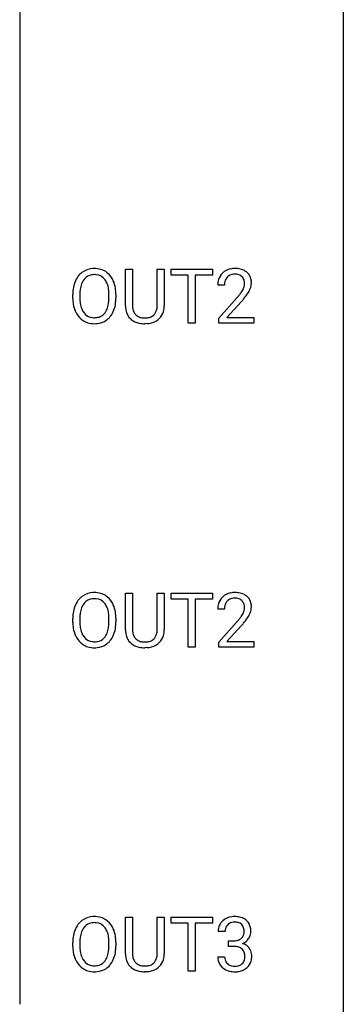
# Model space of a CAD drawing. Extents: x 2.8 to 26.6, y -2.8 to 92.5.
# Drawn here: x 18.7 to 26.6, y 43.5 to 67.6 of the extents above; entities that cross this region are included whole.
import ezdxf

# ---------------------------------------------------------------- set-up
doc = ezdxf.new("R2010")
doc.units = 0
doc.layers.add('DEFAULT_255_1_388', color=255, linetype='CONTINUOUS')
doc.layers.add('DEFAULT_255_2_778', color=255, linetype='CONTINUOUS')

msp = doc.modelspace()

# ---------------------------------------------------------------- linework, layer by layer
at = {"layer": 'DEFAULT_255_1_388'}
for p, q in [((21.249, 60.634), (21.249, 61.53)), ((21.249, 61.53), (21.42, 61.53)), ((21.42, 61.53), (21.42, 60.639)), ((22.027, 61.53), (22.201, 61.53)), ((22.027, 60.638), (22.027, 61.53)), ((22.201, 61.53), (22.201, 60.635)), ((22.366, 61.387), (22.366, 61.53)), ((22.366, 61.53), (23.384, 61.53)), ((23.384, 61.53), (23.384, 61.387)), ((22.788, 61.387), (22.366, 61.387)), ((22.788, 60.214), (22.788, 61.387)), ((23.384, 61.387), (22.961, 61.387)), ((22.961, 61.387), (22.961, 60.214)), ((23.677, 61.142), (23.51, 61.142)), ((19.957, 60.818), (19.957, 60.913)), ((20.129, 60.926), (20.129, 60.83)), ((20.842, 60.817), (20.842, 60.915)), ((21.015, 60.913), (21.015, 60.83)), ((23.536, 60.335), (23.991, 60.841)), ((24.089, 60.733), (23.737, 60.351)), ((23.536, 60.214), (23.536, 60.335)), ((23.737, 60.351), (24.398, 60.351)), ((24.398, 60.351), (24.398, 60.214)), ((21.769, 60.198), (21.723, 60.196)), ((22.961, 60.214), (22.788, 60.214)), ((24.398, 60.214), (23.536, 60.214)), ((21.249, 52.696), (21.249, 53.592)), ((21.249, 53.592), (21.42, 53.592)), ((21.42, 53.592), (21.42, 52.702)), ((22.027, 53.592), (22.201, 53.592)), ((22.027, 52.701), (22.027, 53.592)), ((22.201, 53.592), (22.201, 52.698)), ((22.366, 53.45), (22.366, 53.592)), ((22.366, 53.592), (23.384, 53.592)), ((23.384, 53.592), (23.384, 53.45)), ((22.788, 53.45), (22.366, 53.45)), ((22.788, 52.277), (22.788, 53.45)), ((23.384, 53.45), (22.961, 53.45)), ((22.961, 53.45), (22.961, 52.277)), ((23.677, 53.205), (23.51, 53.205)), ((19.957, 52.88), (19.957, 52.975)), ((20.129, 52.989), (20.129, 52.892)), ((20.842, 52.88), (20.842, 52.977)), ((21.015, 52.975), (21.015, 52.892)), ((23.536, 52.397), (23.991, 52.903)), ((24.089, 52.796), (23.737, 52.413)), ((23.536, 52.277), (23.536, 52.397)), ((23.737, 52.413), (24.398, 52.413)), ((24.398, 52.413), (24.398, 52.277)), ((21.769, 52.261), (21.723, 52.259)), ((22.961, 52.277), (22.788, 52.277)), ((24.398, 52.277), (23.536, 52.277)), ((21.249, 44.759), (21.249, 45.655)), ((21.249, 45.655), (21.42, 45.655)), ((21.42, 45.655), (21.42, 44.764)), ((22.027, 45.655), (22.201, 45.655)), ((22.027, 44.763), (22.027, 45.655)), ((22.201, 45.655), (22.201, 44.76)), ((22.366, 45.512), (22.366, 45.655)), ((22.366, 45.655), (23.384, 45.655)), ((23.384, 45.655), (23.384, 45.512)), ((22.788, 45.512), (22.366, 45.512)), ((22.788, 44.339), (22.788, 45.512)), ((23.384, 45.512), (22.961, 45.512)), ((22.961, 45.512), (22.961, 44.339)), ((23.69, 45.31), (23.523, 45.31)), ((19.957, 44.943), (19.957, 45.038)), ((20.129, 45.051), (20.129, 44.955)), ((20.842, 44.942), (20.842, 45.04)), ((21.015, 45.038), (21.015, 44.955)), ((23.779, 44.942), (23.779, 45.079)), ((23.779, 45.079), (23.904, 45.079)), ((23.904, 44.942), (23.779, 44.942)), ((23.511, 44.686), (23.679, 44.686)), ((21.769, 44.323), (21.723, 44.321)), ((22.961, 44.339), (22.788, 44.339))]:
    msp.add_line(p, q, dxfattribs=at)
for centre, radius, start, end in [((20.473, 61.056), 0.491, 93.0225, 122.4556), ((20.485, 60.948), 0.6, 89.9757, 93.6341), ((20.489, 60.993), 0.555, 73.7463, 90.4234), ((20.509, 61.069), 0.477, 57.6631, 73.4517), ((23.898, 61.15), 0.394, 100.787, 133.4382), ((23.937, 60.976), 0.572, 89.6607, 101.3702), ((23.944, 60.983), 0.565, 78.2173, 90.4129), ((23.984, 61.166), 0.378, 55.9269, 78.4888), ((20.528, 61.024), 0.553, 139.626, 156.0379), ((20.461, 61.077), 0.468, 122.6415, 139.3432), ((20.576, 61.016), 0.434, 143.5289, 163.298), ((20.47, 61.096), 0.302, 110.823, 143.918), ((20.481, 61.053), 0.346, 89.3037, 109.9046), ((20.486, 60.979), 0.42, 84.3846, 90.0761), ((20.504, 61.096), 0.302, 36.1437, 85.6628), ((20.427, 61.036), 0.4, 20.3231, 36.499), ((20.508, 61.072), 0.475, 29.1441, 57.4147), ((20.403, 61.006), 0.599, 24.0986, 29.7321), ((23.968, 61.147), 0.458, 163.2878, 180.5582), ((23.878, 61.172), 0.364, 133.4541, 162.9471), ((23.915, 61.178), 0.234, 136.1757, 166.3673), ((23.901, 61.189), 0.216, 129.7286, 135.7539), ((23.91, 61.175), 0.233, 102.1738, 129.2061), ((23.938, 61.059), 0.352, 89.5461, 102.5418), ((23.941, 61.119), 0.291, 82.1602, 90.1506), ((23.956, 61.202), 0.207, 43.4417, 83.1661), ((23.947, 61.194), 0.219, 16.1713, 43.5286), ((24.006, 61.204), 0.334, 47.9298, 55.4049), ((24.018, 61.215), 0.318, 4.3348, 48.056), ((20.886, 60.917), 0.929, 169.5253, 180.2766), ((20.672, 60.957), 0.712, 155.8315, 169.5089), ((20.79, 60.948), 0.659, 163.0419, 174.314), ((20.244, 60.969), 0.595, 7.8926, 20.2962), ((19.906, 60.919), 0.936, 359.7055, 8.036), ((20.287, 60.958), 0.725, 8.6655, 23.8241), ((20.035, 60.917), 0.979, 359.7807, 8.8218), ((24.126, 61.142), 0.448, 178.4391, 180.0084), ((24.028, 61.148), 0.351, 165.9091, 178.8685), ((23.739, 61.237), 0.444, 328.8295, 331.7891), ((23.851, 61.179), 0.318, 331.4255, 352.9366), ((23.89, 61.178), 0.278, 359.4863, 15.9343), ((23.867, 61.176), 0.302, 353.2258, 0.0166), ((23.638, 61.32), 0.721, 326.9133, 338.3508), ((23.943, 61.203), 0.394, 337.8914, 358.9968), ((23.895, 61.196), 0.442, 359.9252, 5.5972), ((20.889, 60.824), 0.932, 180.3723, 188.9254), ((21.061, 60.917), 0.932, 174.0509, 179.4175), ((21.004, 60.825), 0.875, 179.6929, 188.7909), ((19.866, 60.826), 0.976, 353.4028, 359.4847), ((20.042, 60.825), 0.972, 350.4878, 0.2625), ((22.473, 62.183), 2.026, 318.5133, 320.7829), ((23.068, 61.698), 1.259, 320.7373, 323.9739), ((23.509, 61.379), 0.715, 323.8963, 328.6419), ((22.758, 61.964), 1.813, 317.2588, 319.9046), ((23.189, 61.608), 1.254, 319.6472, 327.096), ((20.664, 60.786), 0.705, 188.7217, 204.824), ((20.704, 60.777), 0.571, 188.6328, 202.5631), ((20.563, 60.72), 0.419, 202.8079, 216.1196), ((20.413, 60.712), 0.415, 323.6547, 342.6591), ((20.184, 60.786), 0.655, 342.4092, 353.6452), ((20.3, 60.781), 0.71, 336.0278, 350.5787), ((21.812, 60.636), 0.563, 180.2666, 190.1525), ((21.837, 60.636), 0.416, 179.5665, 191.9954), ((21.698, 60.605), 0.275, 191.6975, 215.1404), ((21.639, 60.631), 0.387, 345.2526, 358.6304), ((21.525, 60.638), 0.502, 358.1724, 0.0117), ((21.711, 60.633), 0.49, 343.0898, 0.2614), ((20.575, 60.748), 0.607, 205.1185, 209.6465), ((20.477, 60.687), 0.492, 209.0633, 237.3493), ((20.472, 60.647), 0.303, 215.0756, 264.638), ((20.486, 60.741), 0.397, 263.8464, 270.0831), ((20.491, 60.712), 0.368, 269.3649, 287.515), ((20.511, 60.639), 0.293, 288.0629, 323.8116), ((20.519, 60.658), 0.458, 302.4806, 319.6144), ((20.452, 60.713), 0.544, 319.8874, 336.1331), ((21.64, 60.599), 0.388, 189.2524, 227.5915), ((21.656, 60.618), 0.412, 227.745, 230.1538), ((21.67, 60.641), 0.439, 230.6087, 257.9965), ((21.672, 60.589), 0.244, 215.6958, 224.8509), ((21.678, 60.598), 0.255, 225.2847, 255.011), ((21.714, 60.723), 0.385, 254.5946, 267.9129), ((21.723, 60.845), 0.507, 267.4688, 270.0234), ((21.726, 60.779), 0.441, 269.5851, 281.1845), ((21.758, 60.627), 0.286, 280.9345, 300.974), ((21.779, 60.633), 0.429, 284.6605, 315.2183), ((21.781, 60.583), 0.236, 301.4983, 315.1469), ((21.765, 60.596), 0.256, 315.5953, 345.6679), ((21.804, 60.607), 0.393, 315.3344, 342.7643), ((20.467, 60.674), 0.476, 237.535, 252.1858), ((20.483, 60.735), 0.538, 252.5221, 270.4416), ((20.488, 60.812), 0.615, 269.917, 276.3395), ((20.507, 60.683), 0.486, 275.8196, 302.1886), ((21.718, 60.846), 0.649, 257.6315, 270.4238), ((21.728, 60.807), 0.61, 273.85, 285.1796), ((20.473, 53.119), 0.491, 93.0225, 122.4556), ((20.485, 53.01), 0.6, 89.9757, 93.6341), ((20.489, 53.055), 0.555, 73.7463, 90.4234), ((20.509, 53.132), 0.477, 57.6631, 73.4517), ((23.898, 53.213), 0.394, 100.787, 133.4382), ((23.937, 53.039), 0.572, 89.6607, 101.3702), ((23.944, 53.045), 0.565, 78.2173, 90.4129), ((23.984, 53.228), 0.378, 55.9269, 78.4888), ((20.672, 53.019), 0.712, 155.8315, 169.5089), ((20.528, 53.086), 0.553, 139.626, 156.0379), ((20.461, 53.139), 0.468, 122.6415, 139.3432), ((20.576, 53.078), 0.434, 143.5289, 163.298), ((20.47, 53.158), 0.302, 110.823, 143.918), ((20.481, 53.115), 0.346, 89.3037, 109.9046), ((20.486, 53.041), 0.42, 84.3846, 90.0761), ((20.504, 53.158), 0.302, 36.1437, 85.6628), ((20.427, 53.099), 0.4, 20.3231, 36.499), ((20.508, 53.134), 0.475, 29.1441, 57.4147), ((20.403, 53.068), 0.599, 24.0986, 29.7321), ((20.287, 53.02), 0.725, 8.6655, 23.8241), ((23.968, 53.209), 0.458, 163.2878, 180.5582), ((23.878, 53.234), 0.364, 133.4541, 162.9471), ((23.915, 53.241), 0.234, 136.1757, 166.3673), ((23.901, 53.251), 0.216, 129.7286, 135.7539), ((23.91, 53.237), 0.233, 102.1738, 129.2061), ((23.938, 53.122), 0.352, 89.5461, 102.5418), ((23.941, 53.182), 0.291, 82.1602, 90.1506), ((23.956, 53.265), 0.207, 43.4417, 83.1661), ((23.947, 53.256), 0.219, 16.1713, 43.5286), ((23.89, 53.241), 0.278, 359.4863, 15.9343), ((24.006, 53.266), 0.334, 47.9298, 55.4049), ((24.018, 53.278), 0.318, 4.3348, 48.056), ((20.886, 52.98), 0.929, 169.5253, 180.2766), ((21.061, 52.979), 0.932, 174.0509, 179.4175), ((20.79, 53.011), 0.659, 163.0419, 174.314), ((20.244, 53.031), 0.595, 7.8926, 20.2962), ((19.906, 52.982), 0.936, 359.7055, 8.036), ((20.035, 52.979), 0.979, 359.7807, 8.8218), ((24.126, 53.205), 0.448, 178.4391, 180.0084), ((24.028, 53.21), 0.351, 165.9091, 178.8685), ((23.509, 53.442), 0.715, 323.8963, 328.6419), ((23.739, 53.3), 0.444, 328.8295, 331.7891), ((23.851, 53.242), 0.318, 331.4255, 352.9366), ((23.867, 53.238), 0.302, 353.2258, 0.0166), ((23.638, 53.383), 0.721, 326.9133, 338.3508), ((23.943, 53.265), 0.394, 337.8914, 358.9968), ((23.895, 53.259), 0.442, 359.9252, 5.5972), ((20.889, 52.887), 0.932, 180.3723, 188.9254), ((21.004, 52.888), 0.875, 179.6929, 188.7909), ((19.866, 52.888), 0.976, 353.4028, 359.4847), ((20.042, 52.888), 0.972, 350.4878, 0.2625), ((22.473, 54.245), 2.026, 318.5133, 320.7829), ((23.068, 53.761), 1.259, 320.7373, 323.9739), ((22.758, 54.026), 1.813, 317.2588, 319.9046), ((23.189, 53.67), 1.254, 319.6472, 327.096), ((20.664, 52.849), 0.705, 188.7217, 204.824), ((20.704, 52.84), 0.571, 188.6328, 202.5631), ((20.563, 52.783), 0.419, 202.8079, 216.1196), ((20.413, 52.774), 0.415, 323.6547, 342.6591), ((20.184, 52.849), 0.655, 342.4092, 353.6452), ((20.3, 52.843), 0.71, 336.0278, 350.5787), ((21.812, 52.699), 0.563, 180.2666, 190.1525), ((21.64, 52.662), 0.388, 189.2524, 227.5915), ((21.837, 52.698), 0.416, 179.5665, 191.9954), ((21.698, 52.668), 0.275, 191.6975, 215.1404), ((21.765, 52.659), 0.256, 315.5953, 345.6679), ((21.639, 52.694), 0.387, 345.2526, 358.6304), ((21.525, 52.701), 0.502, 358.1724, 0.0117), ((21.711, 52.696), 0.49, 343.0898, 0.2614), ((20.575, 52.811), 0.607, 205.1185, 209.6465), ((20.477, 52.749), 0.492, 209.0633, 237.3493), ((20.472, 52.71), 0.303, 215.0756, 264.638), ((20.486, 52.803), 0.397, 263.8464, 270.0831), ((20.491, 52.774), 0.368, 269.3649, 287.515), ((20.511, 52.701), 0.293, 288.0629, 323.8116), ((20.519, 52.721), 0.458, 302.4806, 319.6144), ((20.452, 52.775), 0.544, 319.8874, 336.1331), ((21.656, 52.68), 0.412, 227.745, 230.1538), ((21.67, 52.703), 0.439, 230.6087, 257.9965), ((21.672, 52.652), 0.244, 215.6958, 224.8509), ((21.678, 52.661), 0.255, 225.2847, 255.011), ((21.714, 52.786), 0.385, 254.5946, 267.9129), ((21.723, 52.908), 0.507, 267.4688, 270.0234), ((21.726, 52.842), 0.441, 269.5851, 281.1845), ((21.758, 52.689), 0.286, 280.9345, 300.974), ((21.779, 52.696), 0.429, 284.6605, 315.2183), ((21.781, 52.645), 0.236, 301.4983, 315.1469), ((21.804, 52.67), 0.393, 315.3344, 342.7643), ((20.467, 52.736), 0.476, 237.535, 252.1858), ((20.483, 52.797), 0.538, 252.5221, 270.4416), ((20.488, 52.874), 0.615, 269.917, 276.3395), ((20.507, 52.746), 0.486, 275.8196, 302.1886), ((21.718, 52.908), 0.649, 257.6315, 270.4238), ((21.728, 52.87), 0.61, 273.85, 285.1796), ((20.461, 45.202), 0.468, 122.6415, 139.3432), ((20.473, 45.181), 0.491, 93.0225, 122.4556), ((20.485, 45.073), 0.6, 89.9757, 93.6341), ((20.489, 45.118), 0.555, 73.7463, 90.4234), ((20.509, 45.194), 0.477, 57.6631, 73.4517), ((20.508, 45.197), 0.475, 29.1441, 57.4147), ((23.902, 45.276), 0.396, 96.9874, 131.9691), ((23.926, 45.135), 0.538, 89.8593, 97.7827), ((23.932, 45.106), 0.567, 78.3654, 90.4133), ((23.972, 45.293), 0.376, 56.623, 78.6387), ((23.996, 45.335), 0.328, 47.0255, 56.0856), ((20.672, 45.082), 0.712, 155.8315, 169.5089), ((20.528, 45.149), 0.553, 139.626, 156.0379), ((20.576, 45.141), 0.434, 143.5289, 163.298), ((20.47, 45.221), 0.302, 110.823, 143.918), ((20.481, 45.178), 0.346, 89.3037, 109.9046), ((20.486, 45.104), 0.42, 84.3846, 90.0761), ((20.504, 45.221), 0.302, 36.1437, 85.6628), ((20.427, 45.161), 0.4, 20.3231, 36.499), ((20.403, 45.131), 0.599, 24.0986, 29.7321), ((20.287, 45.083), 0.725, 8.6655, 23.8241), ((23.872, 45.314), 0.349, 155.3484, 180.7484), ((23.866, 45.311), 0.345, 131.5745, 154.4799), ((23.979, 45.311), 0.289, 172.5097, 180.1361), ((23.898, 45.325), 0.206, 133.835, 173.5343), ((23.903, 45.318), 0.215, 103.293, 133.562), ((23.925, 45.228), 0.307, 89.5322, 103.5319), ((23.932, 45.198), 0.338, 76.1116, 90.7029), ((23.975, 45.353), 0.177, 13.9578, 77.6714), ((23.824, 45.309), 0.334, 359.1804, 15.0452), ((23.998, 45.339), 0.323, 10.9208, 46.7779), ((23.845, 45.304), 0.48, 359.6364, 11.6088), ((20.886, 45.042), 0.929, 169.5253, 180.2766), ((21.061, 45.042), 0.932, 174.0509, 179.4175), ((20.79, 45.073), 0.659, 163.0419, 174.314), ((20.244, 45.094), 0.595, 7.8926, 20.2962), ((19.906, 45.044), 0.936, 359.7055, 8.036), ((20.035, 45.042), 0.979, 359.7807, 8.8218), ((23.928, 45.336), 0.255, 281.669, 301.2944), ((23.947, 45.301), 0.215, 301.7835, 311.7546), ((23.958, 45.29), 0.2, 311.7325, 354.2803), ((23.995, 45.325), 0.334, 292.9804, 325.2391), ((23.876, 45.304), 0.282, 353.0942, 0.1175), ((23.978, 45.337), 0.355, 325.2332, 332.8747), ((24.051, 45.302), 0.274, 332.355, 359.718), ((20.889, 44.949), 0.932, 180.3723, 188.9254), ((21.004, 44.95), 0.875, 179.6929, 188.7909), ((19.866, 44.951), 0.976, 353.4028, 359.4847), ((20.042, 44.95), 0.972, 350.4878, 0.2625), ((23.901, 45.46), 0.382, 270.492, 281.8953), ((23.898, 44.429), 0.513, 84.0196, 89.3326), ((23.916, 44.583), 0.358, 71.9008, 84.3555), ((23.957, 44.702), 0.232, 49.5091, 72.1833), ((23.977, 44.73), 0.198, 12.9498, 48.7551), ((23.964, 45.385), 0.402, 292.5422, 293.6931), ((24.009, 44.659), 0.372, 57.6433, 72.8626), ((24.049, 44.723), 0.296, 36.7247, 57.4701), ((24.047, 44.725), 0.296, 8.0545, 36.3562), ((20.664, 44.911), 0.705, 188.7217, 204.824), ((20.704, 44.902), 0.571, 188.6328, 202.5631), ((20.563, 44.845), 0.419, 202.8079, 216.1196), ((20.413, 44.837), 0.415, 323.6547, 342.6591), ((20.184, 44.911), 0.655, 342.4092, 353.6452), ((20.3, 44.906), 0.71, 336.0278, 350.5787), ((21.812, 44.761), 0.563, 180.2666, 190.1525), ((21.64, 44.724), 0.388, 189.2524, 227.5915), ((21.837, 44.761), 0.416, 179.5665, 191.9954), ((21.698, 44.73), 0.275, 191.6975, 215.1404), ((21.765, 44.721), 0.256, 315.5953, 345.6679), ((21.639, 44.756), 0.387, 345.2526, 358.6304), ((21.525, 44.763), 0.502, 358.1724, 0.0117), ((21.711, 44.758), 0.49, 343.0898, 0.2614), ((23.957, 44.686), 0.445, 179.976, 183.2331), ((23.84, 44.671), 0.328, 181.8183, 229.6455), ((23.937, 44.684), 0.258, 179.4468, 196.2872), ((23.865, 44.696), 0.312, 344.5985, 357.9271), ((23.88, 44.705), 0.298, 359.5051, 13.4237), ((23.764, 44.702), 0.414, 357.4755, 0.0225), ((23.908, 44.702), 0.437, 343.9832, 0.5571), ((23.95, 44.707), 0.395, 359.8317, 8.5873), ((20.575, 44.873), 0.607, 205.1185, 209.6465), ((20.477, 44.812), 0.492, 209.0633, 237.3493), ((20.467, 44.799), 0.476, 237.535, 252.1858), ((20.472, 44.772), 0.303, 215.0756, 264.638), ((20.486, 44.866), 0.397, 263.8464, 270.0831), ((20.491, 44.837), 0.368, 269.3649, 287.515), ((20.507, 44.808), 0.486, 275.8196, 302.1886), ((20.511, 44.764), 0.293, 288.0629, 323.8116), ((20.519, 44.783), 0.458, 302.4806, 319.6144), ((20.452, 44.838), 0.544, 319.8874, 336.1331), ((21.656, 44.743), 0.412, 227.745, 230.1538), ((21.67, 44.766), 0.439, 230.6087, 257.9965), ((21.672, 44.714), 0.244, 215.6958, 224.8509), ((21.678, 44.723), 0.255, 225.2847, 255.011), ((21.714, 44.848), 0.385, 254.5946, 267.9129), ((21.723, 44.97), 0.507, 267.4688, 270.0234), ((21.726, 44.904), 0.441, 269.5851, 281.1845), ((21.758, 44.752), 0.286, 280.9345, 300.974), ((21.779, 44.758), 0.429, 284.6605, 315.2183), ((21.781, 44.708), 0.236, 301.4983, 315.1469), ((21.804, 44.732), 0.393, 315.3344, 342.7643), ((23.886, 44.724), 0.398, 229.4224, 256.8555), ((23.882, 44.669), 0.201, 196.5661, 227.7059), ((23.901, 44.69), 0.229, 227.7653, 257.8763), ((23.926, 44.796), 0.338, 257.4584, 270.4267), ((23.931, 44.828), 0.37, 269.5965, 280.8788), ((23.957, 44.699), 0.239, 280.6347, 299.8594), ((23.965, 44.723), 0.398, 279.783, 311.6256), ((23.978, 44.658), 0.193, 300.3576, 314.5516), ((23.969, 44.665), 0.204, 315.0731, 345.0429), ((24.008, 44.675), 0.334, 311.6358, 343.7652), ((20.483, 44.86), 0.538, 252.5221, 270.4416), ((20.488, 44.937), 0.615, 269.917, 276.3395), ((21.718, 44.971), 0.649, 257.6315, 270.4238), ((21.728, 44.932), 0.61, 273.85, 285.1796), ((23.924, 44.88), 0.558, 256.6827, 270.4413), ((23.931, 44.884), 0.563, 269.7285, 280.3858)]:
    msp.add_arc(centre, radius, start, end, dxfattribs=at)
at = {"layer": 'DEFAULT_255_2_778'}
for p, q in [((26.591, 91.678), (26.591, -1.984)), ((18.654, 76.597), (18.654, 43.524))]:
    msp.add_line(p, q, dxfattribs=at)

doc.saveas('drawing.dxf')
